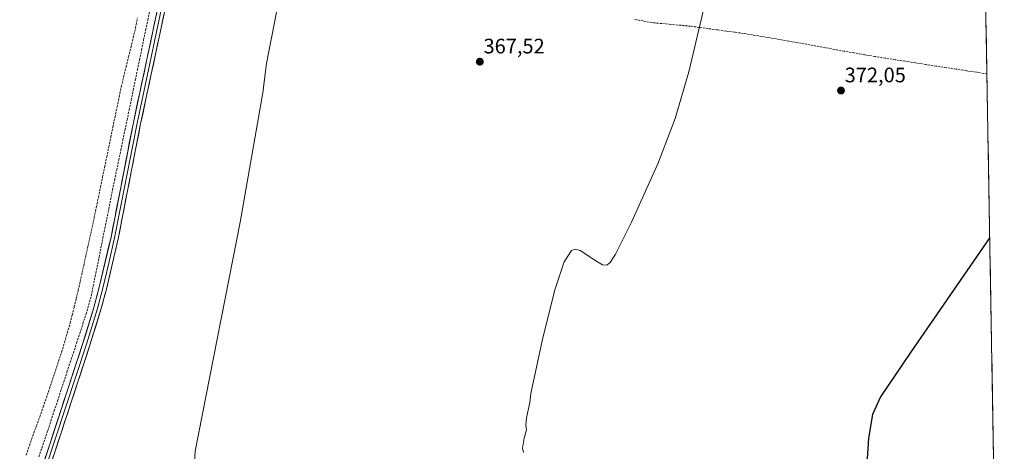
# Model space of a CAD drawing. Units: metres. Extents: x 618388 to 621860, y 4687795 to 4690167.
# Drawn here: x 621379 to 621849, y 4688789 to 4688995 of the extents above; entities that cross this region are included whole.
import ezdxf
from ezdxf.enums import TextEntityAlignment as Align

# ---------------------------------------------------------------- set-up
doc = ezdxf.new("R2010")
doc.units = ezdxf.units.M
doc.header["$MEASUREMENT"] = 0
doc.linetypes.add('TRAZOSX2', pattern=[1.5, 1, -0.5])
for name, color, linetype, lineweight in [('Carátula', 7, 'Continuous', 5), ('Corriente artificial lineal', 5, 'TRAZOSX2', 13), ('Cultivos herbáceos CxS', 92, 'Continuous', 0), ('Curva de nivel maestra', 36, 'Continuous', 30), ('Curva de nivel normal', 36, 'Continuous', 0), ('Layer 0', 7, 'Continuous', 0), ('Municipio CxS', 142, 'Continuous', 0), ('Punto de cota en terreno', 7, 'Continuous', 0), ('Rótulo de punto de cota en terreno', 19, 'Continuous', 0)]:
    doc.layers.add(name, color=color, linetype=linetype, lineweight=lineweight)
doc.styles.add('Arial', font='txt', dxfattribs={"height": 0.2})

# ---------------------------------------------------------------- blocks, each defined once
blk = doc.blocks.new('*U152')
at = {"layer": 'Cultivos herbáceos CxS', "color": 92, "linetype": 'Continuous', "lineweight": 0}
blk.add_polyline3d([(621826.95, 4689741.12, 368.97), (621848.71, 4688491.08, 380.23)], dxfattribs=at)
blk = doc.blocks.new('5PATER')
at = {"layer": 'Carátula', "linetype": 'Continuous', "lineweight": 5}
h = blk.add_hatch(color=250, dxfattribs=at)
edge = h.paths.add_edge_path()
edge.add_ellipse((0, 0.01), major_axis=(-1.33, -1.34), ratio=0.999422, start_angle=0, end_angle=360)

msp = doc.modelspace()

# ---------------------------------------------------------------- linework, layer by layer
at = {"layer": 'Corriente artificial lineal', "color": 5, "linetype": 'TRAZOSX2', "lineweight": 13}
for points in [[(621388.56, 4688786.09, 363.27), (621389.96, 4688790.3, 363.2), (621391.35, 4688794.52, 363.03), (621392.74, 4688798.73, 363.62), (621394.27, 4688803.36, 363.75), (621395.79, 4688807.98, 363.55), (621397.32, 4688812.61, 363.05), (621398.84, 4688817.23, 362.98), (621400.37, 4688821.86, 363.19), (621401.9, 4688826.49, 363.37), (621403.42, 4688831.11, 363.24), (621404.95, 4688835.74, 363.08), (621406.47, 4688840.36, 363.13), (621408, 4688844.99, 363.37), (621409.52, 4688849.61, 363.31), (621411.05, 4688854.24, 363.4), (621412.28, 4688858.6, 362.81), (621413.51, 4688862.95, 363.15), (621414.43, 4688867.53, 363.42), (621415.35, 4688872.11, 363.56), (621416.27, 4688876.68, 363.19), (621417.19, 4688881.26, 363), (621418.11, 4688885.84, 363.17), (621419.03, 4688890.42, 363.19), (621419.95, 4688895, 363.06), (621420.87, 4688899.58, 363.05), (621421.79, 4688904.15, 362.74), (621422.71, 4688908.73, 363), (621423.63, 4688913.31, 362.99), (621424.62, 4688918.07, 362.74), (621425.6, 4688922.83, 362.83), (621426.59, 4688927.59, 362.79), (621427.57, 4688932.34, 362.88), (621428.56, 4688937.1, 363.01), (621429.54, 4688941.86, 363.04), (621430.53, 4688946.62, 362.77), (621431.51, 4688951.38, 362.6), (621432.5, 4688956.14, 362.95), (621433.48, 4688960.89, 363.24), (621434.47, 4688965.65, 363.42), (621435.45, 4688970.41, 363.32), (621436.44, 4688975.17, 363), (621437.42, 4688979.93, 363.07), (621438.41, 4688984.69, 363.04), (621439.39, 4688989.44, 363.15), (621440.38, 4688994.2, 363.17), (621441.36, 4688998.96, 362.83)], [(621382.4, 4688786.9, 362.38), (621384.03, 4688791.5, 362.53), (621385.65, 4688796.1, 362.5), (621387.28, 4688800.7, 362.93), (621388.89, 4688805.25, 363.16), (621390.49, 4688809.79, 362.24), (621392.1, 4688814.34, 362.02), (621393.55, 4688818.67, 362.27), (621394.99, 4688823, 362.3), (621396.44, 4688827.33, 361.93), (621397.88, 4688831.66, 362.37), (621399.33, 4688835.99, 362.47), (621400.69, 4688840.58, 362.28), (621402.06, 4688845.18, 362.33), (621403.42, 4688849.77, 362.43), (621404.38, 4688853.69, 362.38), (621405.34, 4688857.61, 362.19), (621406.29, 4688861.52, 362.03), (621407.25, 4688865.44, 362.14), (621408.2, 4688869.72, 362.32), (621409.15, 4688874, 362.46), (621410.1, 4688878.28, 362.2), (621411.04, 4688882.57, 362.05), (621411.99, 4688886.85, 362.16), (621412.94, 4688891.13, 362.33), (621413.89, 4688895.41, 362.32), (621414.88, 4688900.21, 362.29), (621415.87, 4688905, 362.18), (621416.87, 4688909.8, 361.95), (621417.86, 4688914.6, 362.15), (621418.85, 4688919.39, 362.3), (621419.84, 4688924.19, 362.3), (621420.84, 4688928.99, 362.06), (621421.83, 4688933.78, 361.91), (621422.82, 4688938.58, 362.05), (621423.81, 4688943.37, 362.12), (621424.8, 4688948.17, 362.14), (621425.8, 4688952.97, 362.2), (621426.79, 4688957.76, 362.22), (621427.78, 4688962.56, 362.24), (621428.92, 4688967.24, 362.41), (621430.06, 4688971.92, 362.3), (621431.21, 4688976.61, 361.95), (621432.35, 4688981.29, 361.88), (621433.49, 4688985.97, 361.97), (621434.63, 4688990.65, 362.04), (621435.47, 4688995.47, 361.99)], [(621840.39, 4688968.68, 373.11), (621835.54, 4688969.43, 373.07), (621830.69, 4688970.18, 373.25), (621825.83, 4688970.93, 373.48), (621820.98, 4688971.68, 374.01), (621816.12, 4688972.43, 373.52), (621811.27, 4688973.17, 373.22), (621806.41, 4688973.92, 373.03), (621801.56, 4688974.67, 372.69), (621796.7, 4688975.42, 372.26), (621791.85, 4688976.17, 372.3), (621786.95, 4688977.01, 372.13), (621782.06, 4688977.84, 372.2), (621777.16, 4688978.68, 371.95), (621772.26, 4688979.51, 371.63), (621767.85, 4688980.33, 371.41), (621763.44, 4688981.15, 371.3), (621759.04, 4688981.96, 371.25), (621754.63, 4688982.78, 371.11), (621750.22, 4688983.6, 371.04), (621745.92, 4688984.33, 371.35), (621741.62, 4688985.06, 371.76), (621737.32, 4688985.79, 371.23), (621733.01, 4688986.52, 371.15), (621728.71, 4688987.25, 371.06), (621724.41, 4688987.98, 370.74), (621720.19, 4688988.55, 370.35), (621715.98, 4688989.12, 370.02), (621711.76, 4688989.69, 370.06), (621707.54, 4688990.26, 369.79), (621703.33, 4688990.83, 369.74), (621699.11, 4688991.4, 369.67), (621694.55, 4688991.83, 369.55), (621689.99, 4688992.26, 369.47), (621685.43, 4688992.68, 369.31), (621680.87, 4688993.11, 368.96), (621676.49, 4688993.93, 368.76), (621672.12, 4688994.74, 369.24)]]:
    msp.add_polyline3d(points, dxfattribs=at)
at = {"layer": 'Cultivos herbáceos CxS', "color": 92, "linetype": 'Continuous', "lineweight": 0}
msp.add_polyline3d([(621826.95, 4689741.12, 368.97), (621848.71, 4688491.08, 380.23)], dxfattribs=at)
at = {"layer": 'Curva de nivel maestra', "color": 36, "linetype": 'Continuous', "lineweight": 30}
msp.add_polyline3d([(621841.75, 4688890.61, 375), (621804.06, 4688835.9, 375), (621789.68, 4688814.71, 375), (621785.88, 4688806.38, 375), (621783.89, 4688795.05, 375), (621780.08, 4688736.36, 375)], dxfattribs=at)
at = {"layer": 'Curva de nivel normal', "color": 36, "linetype": 'Continuous', "lineweight": 0}
for points in [[(621722.36, 4689071.22, 370), (621698.29, 4688969.65, 370), (621691.84, 4688947.46, 370), (621683.56, 4688925.73, 370), (621670.93, 4688898.02, 370), (621663.37, 4688882.72, 370), (621660.9, 4688878.7, 370), (621659.21, 4688877.48, 370), (621657.24, 4688877.73, 370), (621653.94, 4688879.61, 370), (621646.46, 4688884.48, 370), (621644.2, 4688885.05, 370), (621642.41, 4688884.42, 370), (621638.9, 4688879.08, 370), (621634.59, 4688866.28, 370), (621628.79, 4688842.82, 370), (621622.98, 4688816.35, 370), (621622.6, 4688812.05, 370), (621620.96, 4688804.68, 370), (621620.66, 4688801.25, 370), (621620.97, 4688799.01, 370), (621619.83, 4688795.05, 370), (621619.02, 4688790.22, 370), (621619.53, 4688788.22, 370)], [(621501.72, 4688998.03, 365), (621497.06, 4688973.7, 365), (621495.54, 4688962.37, 365), (621495.35, 4688960.52, 365), (621484.39, 4688898.06, 365), (621464.53, 4688797, 365), (621463.04, 4688788.76, 365), (621462.71, 4688783.63, 365)]]:
    msp.add_polyline3d(points, dxfattribs=at)
at = {"layer": 'Layer 0', "linetype": 'Continuous', "lineweight": 0}
for points in [[(621493.89, 4689210.87), (621491.36, 4689205.39), (621483.02, 4689165.75), (621470.41, 4689105.76), (621462.71, 4689067.14), (621457.16, 4689041.96), (621449.14, 4689001.8), (621436.99, 4688944.79), (621426.3, 4688890.12), (621420.67, 4688866.12), (621418.08, 4688856.34), (621412.83, 4688839.32), (621393.25, 4688779.6)], [(621454.18, 4689036), (621449.93, 4689014.67), (621447.43, 4689002.16), (621441.36, 4688973.65), (621435.28, 4688945.14), (621429.94, 4688917.83), (621424.6, 4688890.49), (621421.78, 4688878.49), (621418.98, 4688866.55), (621416.4, 4688856.83), (621411.17, 4688839.85), (621391.4, 4688779.56), (621390.3, 4688776.26)], [(621160.22, 4688114.57), (621161.85, 4688116.12), (621165.99, 4688121.29), (621169.04, 4688127.28), (621178.41, 4688154.34), (621201.96, 4688225.9), (621235.56, 4688323.27), (621272.54, 4688432.94), (621296.23, 4688501.17), (621322.6, 4688578.59), (621389.55, 4688779.52), (621409.5, 4688840.38), (621414.72, 4688857.31), (621417.28, 4688866.97), (621422.89, 4688890.86), (621433.56, 4688945.49), (621445.72, 4689002.51), (621450.71, 4689027.54)]]:
    msp.add_lwpolyline(points, dxfattribs=at)
for points in [[(621391.08, 4688784.2, 363.84), (621392.62, 4688788.88, 363.67), (621394.15, 4688793.56, 363.59), (621395.69, 4688798.25, 363.98), (621397.22, 4688802.93, 363.92), (621398.76, 4688807.61, 363.94), (621400.29, 4688812.29, 363.84), (621401.83, 4688816.97, 363.74), (621403.36, 4688821.65, 363.77), (621404.9, 4688826.34, 363.88), (621406.43, 4688831.02, 363.91), (621407.97, 4688835.7, 363.64), (621409.5, 4688840.38, 363.75), (621410.81, 4688844.61, 363.95), (621412.11, 4688848.85, 363.97), (621413.42, 4688853.08, 363.89), (621414.72, 4688857.31, 363.69), (621416, 4688862.14, 363.98), (621417.28, 4688866.97, 364.15), (621418.4, 4688871.75, 364.09), (621419.52, 4688876.53, 363.86), (621420.65, 4688881.3, 363.95), (621421.77, 4688886.08, 364.08), (621422.89, 4688890.86, 363.85), (621423.78, 4688895.41, 363.75), (621424.67, 4688899.97, 363.78), (621425.56, 4688904.52, 363.85), (621426.45, 4688909.07, 364.05), (621427.34, 4688913.62, 363.88), (621428.23, 4688918.18, 363.4), (621429.11, 4688922.73, 363.59), (621430, 4688927.28, 363.74), (621430.89, 4688931.83, 363.91), (621431.78, 4688936.39, 363.86), (621432.67, 4688940.94, 363.7), (621433.56, 4688945.49, 363.52), (621434.57, 4688950.24, 363.54), (621435.59, 4688954.99, 363.83), (621436.6, 4688959.75, 364), (621437.61, 4688964.5, 363.88), (621438.63, 4688969.25, 363.92), (621439.64, 4688974, 363.73), (621440.65, 4688978.75, 363.91), (621441.67, 4688983.5, 364.08), (621442.68, 4688988.26, 363.91), (621443.69, 4688993.01, 363.81), (621444.71, 4688997.76, 363.69)], [(621448.13, 4688997.05, 363.87), (621447.12, 4688992.3, 363.94), (621446.1, 4688987.55, 363.96), (621445.09, 4688982.8, 363.84), (621444.08, 4688978.05, 363.8), (621443.07, 4688973.3, 363.95), (621442.05, 4688968.54, 364.09), (621441.04, 4688963.79, 363.82), (621440.03, 4688959.04, 363.79), (621439.02, 4688954.29, 363.87), (621438, 4688949.54, 363.95), (621436.99, 4688944.79, 364.01), (621436.1, 4688940.23, 364.02), (621435.21, 4688935.68, 363.92), (621434.32, 4688931.12, 363.92), (621433.43, 4688926.57, 363.96), (621432.54, 4688922.01, 364.01), (621431.65, 4688917.46, 364.08), (621430.75, 4688912.9, 363.92), (621429.86, 4688908.34, 363.93), (621428.97, 4688903.79, 363.92), (621428.08, 4688899.23, 364), (621427.19, 4688894.68, 364.04), (621426.3, 4688890.12, 364.01), (621425.17, 4688885.32, 363.96), (621424.05, 4688880.52, 363.97), (621422.92, 4688875.72, 364.08), (621421.8, 4688870.92, 364.2), (621420.67, 4688866.12, 364.1), (621419.81, 4688862.86, 364.01), (621418.94, 4688859.6, 364.01), (621418.08, 4688856.34, 364.05), (621416.77, 4688852.09, 364.15), (621415.46, 4688847.83, 364.09), (621414.14, 4688843.58, 364.03), (621412.83, 4688839.32, 364.07), (621411.32, 4688834.73, 364.16), (621409.82, 4688830.13, 363.99), (621408.31, 4688825.54, 364.04), (621406.81, 4688820.94, 364.12), (621405.3, 4688816.35, 363.98), (621403.79, 4688811.76, 364.03), (621402.29, 4688807.16, 364.08), (621400.78, 4688802.57, 364.04), (621399.27, 4688797.98, 364), (621397.77, 4688793.38, 364.08), (621396.26, 4688788.79, 364.11), (621394.76, 4688784.19, 363.97)]]:
    msp.add_polyline3d(points, dxfattribs=at)
at = {"layer": 'Municipio CxS', "color": 142, "linetype": 'Continuous', "lineweight": 0}
msp.add_polyline3d([(621839.88, 4688998.13, 372.93), (621839.97, 4688993.13, 372.9), (621840.06, 4688988.14, 372.9), (621840.14, 4688983.14, 372.94), (621840.23, 4688978.15, 373), (621840.32, 4688973.15, 373), (621840.4, 4688968.15, 373.13), (621840.49, 4688963.16, 373.33), (621840.58, 4688958.16, 373.29), (621840.66, 4688953.17, 373.43), (621840.75, 4688948.17, 374.07), (621840.84, 4688943.17, 374.29), (621840.93, 4688938.18, 374.33), (621841.01, 4688933.18, 374.36), (621841.1, 4688928.18, 374.36), (621841.19, 4688923.19, 374.37), (621841.27, 4688918.19, 374.36), (621841.36, 4688913.2, 374.37), (621841.45, 4688908.2, 374.37), (621841.53, 4688903.2, 374.38), (621841.62, 4688898.21, 374.38), (621841.71, 4688893.21, 374.46), (621841.79, 4688888.22, 375.2), (621841.88, 4688883.22, 375.62), (621841.97, 4688878.22, 375.58), (621842.06, 4688873.23, 375.6), (621842.14, 4688868.23, 375.6), (621842.23, 4688863.24, 375.61), (621842.32, 4688858.24, 375.59), (621842.4, 4688853.24, 375.6), (621842.49, 4688848.25, 375.61), (621842.58, 4688843.25, 375.63), (621842.66, 4688838.26, 375.64), (621842.75, 4688833.26, 375.66), (621842.84, 4688828.26, 375.72), (621842.92, 4688823.27, 376.04), (621843.01, 4688818.27, 376.48), (621843.1, 4688813.28, 376.95), (621843.19, 4688808.28, 376.93), (621843.27, 4688803.28, 376.93), (621843.36, 4688798.29, 376.95), (621843.45, 4688793.29, 376.95), (621843.53, 4688788.29, 376.97)], dxfattribs=at)

# ---------------------------------------------------------------- block references
at = {"layer": 'Cultivos herbáceos CxS', "color": 92, "linetype": 'Continuous', "lineweight": 0}
msp.add_blockref('*U152', (0, 0), dxfattribs=at)
at = {"layer": 'Punto de cota en terreno', "linetype": 'Continuous', "lineweight": 0}
for p in [(621598.7, 4688974.48, 367.52), (621770.86, 4688960.72, 372.05)]:
    msp.add_blockref('5PATER', p, dxfattribs=at)

# ---------------------------------------------------------------- texts
at = {"layer": 'Rótulo de punto de cota en terreno', "color": 19, "linetype": 'Continuous', "lineweight": 0, "style": 'Arial'}
for s, p in [('367,52', (621600.46, 4688976.24)), ('372,05', (621772.62, 4688962.48))]:
    msp.add_text(s, height=7, dxfattribs=at).set_placement(p, align=Align.BOTTOM_LEFT)

doc.saveas('drawing.dxf')
